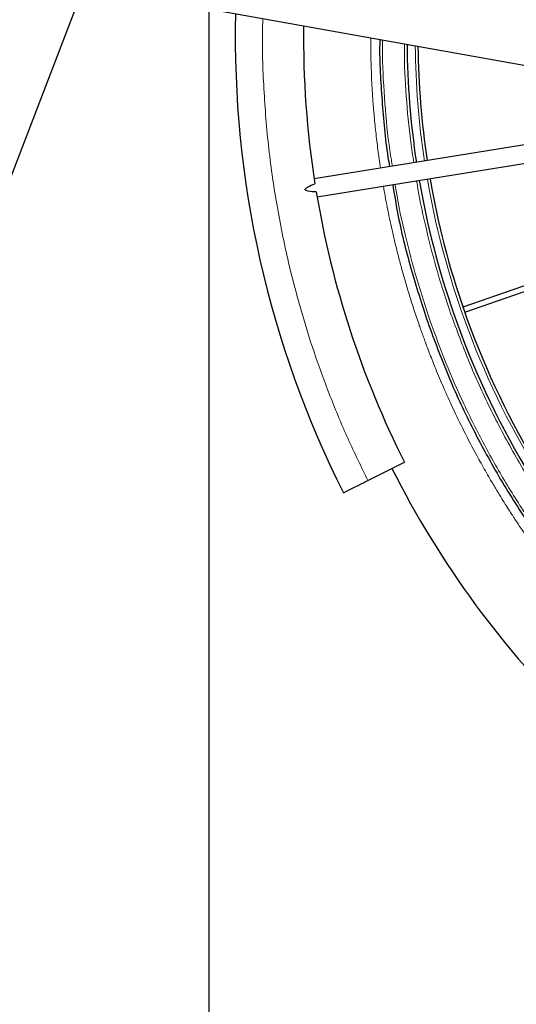
# Model space of a CAD drawing. Units: millimetres. Extents: x 62 to 20263, y 73 to 9947.
# Drawn here: x 2698 to 3305, y 4294 to 5494 of the extents above; entities that cross this region are included whole.
import ezdxf

# ---------------------------------------------------------------- set-up
doc = ezdxf.new("R2010")
doc.units = ezdxf.units.MM
doc.header["$LTSCALE"] = 100
doc.linetypes.add('SLD-Solid', pattern=[0])
doc.layers.add('-FORMAT-', color=7, linetype='SLD-Solid')
doc.styles.add('SLDTEXTSTYLE2', font='TXT', dxfattribs={"width": 0.7})
doc.dimstyles.new('SLDDIMSTYLE1', dxfattribs={"dimtxt": 200, "dimasz": 250, "dimexe": 0, "dimexo": 0.0625, "dimgap": 50, "dimtad": 1, "dimdec": 0, "dimlfac": 0.3, "dimrnd": 1e-09, "dimzin": 12, "dimdsep": 46, "dimtxsty": 'SLDTEXTSTYLE2', "dimsah": 1, "dimcen": 0.09, "dimadec": 0, "dimazin": 3, "dimtfac": 1, "dimtdec": 0, "dimtofl": 0, "dimtmove": 0, "dimatfit": 3, "dimfxl": 1, "dimfrac": 2, "dimtolj": 1, "dimtzin": 12, "dimarcsym": 0})

# ---------------------------------------------------------------- blocks, each defined once
blk = doc.blocks.new('_D_10')
at = {"layer": '-FORMAT-', "color": 7}
for p, q in [((2929.9, 3635), (2929.9, 7841)), ((5773.8, 3635), (5773.8, 7841)), ((2929.9, 7741), (5773.8, 7741))]:
    blk.add_line(p, q, dxfattribs=at)
for points in [[(2929.9, 7741), (3179.9, 7701), (3179.9, 7781)], [(5773.8, 7741), (5523.8, 7781), (5523.8, 7701)]]:
    blk.add_solid(points, dxfattribs=at)
at = {"layer": '-FORMAT-', "color": 7, "char_height": 200, "attachment_point": 1, "style": 'SLDTEXTSTYLE2'}
for s, insert in [('(ParkAssist)', (3982.4, 7998.8)), ('853', (3535.8, 7998.8))]:
    blk.add_mtext(s, dxfattribs=dict(at, insert=insert))

msp = doc.modelspace()

# ---------------------------------------------------------------- linework, layer by layer
at = {"color": 7, "linetype": 'SLD-Solid'}
for p, q in [((2530.9, 5578.9), (3968.4, 5322.2)), ((2492.3, 4792.9), (2776.8, 5535)), ((3825.4, 5347.7), (3239.4, 5144)), ((3241.6, 5137.7), (3838.8, 5345.3)), ((3123.4, 4932.4), (3168, 4955))]:
    msp.add_line(p, q, dxfattribs=at)
at = {"color": 7, "linetype": 'SLD-Solid', "flags": 128}
for points in [[(3600.3, 5387.9), (3561.4, 5381.6), (3058, 5300.4)], [(3061.6, 5278.3), (3547.9, 5356.8), (3666.9, 5376)], [(3093.6, 4917.4), (3094.5, 4917.9), (3097.4, 4919.4), (3102.3, 4921.8), (3107.1, 4924.2), (3112.4, 4926.9), (3115.1, 4928.3), (3117.9, 4929.7), (3120.6, 4931.1), (3123.4, 4932.4)]]:
    msp.add_lwpolyline(points, dxfattribs=at)
at = {"color": 7, "linetype": 'SLD-Solid'}
for radius, start, end in [(1232.9, 178.6344, 206.7579), (1149.6, 179.2749, 188.9229), (1023.3, 180.4472, 188.5449), (1010, 180.5886, 188.5364), (1023.3, 189.797, 199.1709), (1010, 189.8053, 199.1708), (1149.6, 189.4188, 206.7578), (1010, 199.1708, 222.1121), (1023.3, 199.1708, 222.4225), (1166.7, 206.7578, 225.8851)]:
    msp.add_arc((4194.5, 5472.5), radius, start, end, dxfattribs=at)
at = {"color": 8, "linetype": 'SLD-Solid', "lineweight": 18}
for start, end in [(180.5528, 188.5382), (189.8034, 199.1709), (199.1708, 222.1895)]:
    msp.add_arc((4194.5, 5472.5), 1013.3, start, end, dxfattribs=at)
for points, knots in [([(3123.4, 4932.4), (3115.2, 4949.3), (3098.8, 4982.9), (3077.1, 5034.9), (3057.6, 5088.2), (3040.6, 5142.8), (3024.9, 5203.3), (3011.5, 5269.6), (3001.2, 5341.8), (2995.8, 5414.8), (2994, 5466.3), (2995.2, 5493.3), (2995.3, 5495.9)], [0, 0, 0, 0, 0.096173, 0.192291, 0.289557, 0.387779, 0.486056, 0.610702, 0.735344, 0.86092, 0.986493, 1, 1, 1, 1]), ([(3138.8, 5313.4), (3138.2, 5317.3), (3137.1, 5324.7), (3135.6, 5335.7), (3134.3, 5346.6), (3133, 5357.5), (3131.9, 5368.4), (3130.9, 5379.4), (3128.9, 5403.9), (3127.5, 5429.2), (3127, 5455.2), (3126.8, 5465.4), (3126.9, 5471.1), (3126.9, 5472.5)], [0, 0, 0, 0, 0.072879, 0.140792, 0.209635, 0.278479, 0.347322, 0.416166, 0.485009, 0.809379, 0.892012, 0.974645, 1, 1, 1, 1]), ([(3141.4, 5469.9), (3141.4, 5465.9), (3140.9, 5442.4), (3143.4, 5399.7), (3147.4, 5352.2), (3151.9, 5324.5), (3153.3, 5315.8)], [0, 0, 0, 0, 0.076323, 0.4560104, 0.8284477, 1, 1, 1, 1]), ([(3168, 5465.1), (3168, 5462.9), (3167.6, 5441.6), (3170.1, 5401.5), (3173.9, 5355.3), (3178.2, 5328.4), (3179.6, 5320)], [0, 0, 0, 0, 0.045948, 0.438919, 0.824396, 1, 1, 1, 1]), ([(3183, 5297.9), (3183.3, 5295.4), (3186.4, 5275), (3194.8, 5237.5), (3208.1, 5185.6), (3219.2, 5152.1), (3224.8, 5135.4)], [0, 0, 0, 0, 0.044246, 0.368943, 0.685821, 1, 1, 1, 1]), ([(3420.2, 4737.9), (3412.5, 4746), (3389.8, 4769.9), (3354.8, 4812.2), (3327.1, 4849.6), (3311.6, 4872.1), (3307, 4879), (3303.6, 4884.2), (3301, 4888.2), (3298.7, 4891.6), (3295.3, 4896.9), (3290.7, 4904.1), (3285.2, 4913), (3279, 4923.3), (3272.7, 4933.8), (3266.8, 4944), (3261.5, 4953.5), (3252.6, 4969.7), (3240.9, 4992.1), (3227.4, 5019.9), (3216, 5045.1), (3206.8, 5067), (3199.4, 5085.6), (3194.7, 5097.9), (3192, 5105.4), (3190.7, 5108.9), (3189.5, 5112.3), (3188.3, 5115.5), (3187.2, 5118.6), (3184.4, 5126.6), (3180, 5139.6), (3174.3, 5157.5), (3169.2, 5174.8), (3164.5, 5191.4), (3160.2, 5207.5), (3156.4, 5222.9), (3153, 5237.7), (3148.9, 5256.4), (3145.3, 5274.2), (3143.1, 5287.3), (3142.4, 5291.4)], [0, 0, 0, 0, 0.0532646, 0.1574385, 0.2618917, 0.2750556, 0.2882195, 0.3013834, 0.3049005, 0.3109392, 0.3209814, 0.3350269, 0.3514187, 0.3711745, 0.3922963, 0.4100384, 0.4273449, 0.4442157, 0.4984533, 0.5476279, 0.5917395, 0.630788, 0.6609625, 0.6872159, 0.6934439, 0.699403, 0.705093, 0.7105141, 0.7156662, 0.7205494, 0.7513296, 0.7812085, 0.8099333, 0.837504, 0.8639206, 0.8891832, 0.9132916, 0.9362459, 0.9805973, 1, 1, 1, 1]), ([(3156.6, 5293.7), (3157, 5291), (3160.2, 5270), (3168.9, 5231.4), (3182.5, 5178.2), (3193.9, 5143.8), (3199.6, 5126.6)], [0, 0, 0, 0, 0.045845, 0.369999, 0.686355, 1, 1, 1, 1]), ([(3224.8, 5135.4), (3231.8, 5116.1), (3246.1, 5077.2), (3272.1, 5020.2), (3302, 4963.7), (3336.1, 4908), (3374.4, 4853.8), (3408.6, 4810.8), (3430.9, 4786.6), (3437.9, 4779)], [0, 0, 0, 0, 0.147229, 0.296976, 0.449162, 0.605874, 0.764615, 0.925302, 1, 1, 1, 1]), ([(3199.6, 5126.6), (3205.8, 5109.7), (3218.2, 5075.6), (3240.3, 5025.3), (3265.3, 4975.4), (3293.4, 4926), (3324.7, 4877.4), (3359.1, 4830.1), (3393, 4788.2), (3416.2, 4763), (3426.1, 4752.3)], [0, 0, 0, 0, 0.122856, 0.246767, 0.373736, 0.502651, 0.633393, 0.766678, 0.900767, 1, 1, 1, 1])]:
    msp.add_open_spline(points, degree=3, knots=knots, dxfattribs=at)
at = {"color": 7, "linetype": 'SLD-Solid'}
for points, knots in [([(3138, 5470.5), (3137.9, 5468.6), (3137.3, 5443.6), (3140.5, 5395.7), (3144.5, 5345.7), (3149.2, 5319.1), (3149.9, 5315.2)], [0, 0, 0, 0, 0.0365787, 0.4802071, 0.9238355, 1, 1, 1, 1]), ([(3060.4, 5284.4), (3057.1, 5284.5), (3052.9, 5284.6), (3048.4, 5285.7), (3047.3, 5286.5), (3047, 5286.9), (3046.8, 5287.3), (3046.9, 5287.6), (3047, 5288.1), (3047.9, 5289.2), (3051.8, 5291.6), (3055.7, 5293.1), (3058.8, 5294.2)], [0, 0, 0, 0, 0.344873, 0.443915, 0.475631, 0.488347, 0.499987, 0.511602, 0.524293, 0.555985, 0.655128, 1, 1, 1, 1]), ([(3153.7, 5293.2), (3155.6, 5281.7), (3161.2, 5247.5), (3175.1, 5191.3), (3189.3, 5147.5), (3196.4, 5125.5)], [0, 0, 0, 0, 0.2015691, 0.6007846, 1, 1, 1, 1]), ([(3196.4, 5125.5), (3204.4, 5103.9), (3220.4, 5060.7), (3249.6, 4997.9), (3282.6, 4937.2), (3319.5, 4878.6), (3360.4, 4822.9), (3395.6, 4779.6), (3418.2, 4756.2), (3424.9, 4749.3)], [0, 0, 0, 0, 0.155878, 0.311755, 0.467633, 0.623511, 0.779388, 0.935266, 1, 1, 1, 1])]:
    msp.add_open_spline(points, degree=3, knots=knots, dxfattribs=at)

# ---------------------------------------------------------------- dimensions: what is measured, and where the dimension line sits
at = {"layer": '-FORMAT-', "color": 7}
dim = msp.add_linear_dim(base=(5773.8, 7741), p1=(2929.9, 3535), p2=(5773.8, 3535), text='<> (ParkAssist)', dimstyle='SLDDIMSTYLE1', dxfattribs=at)
dim.commit()
dim.dimension.update_dxf_attribs({"geometry": '_D_10', "text_midpoint": (4351.9, 7741), "dimtype": 160})

doc.saveas('drawing.dxf')
